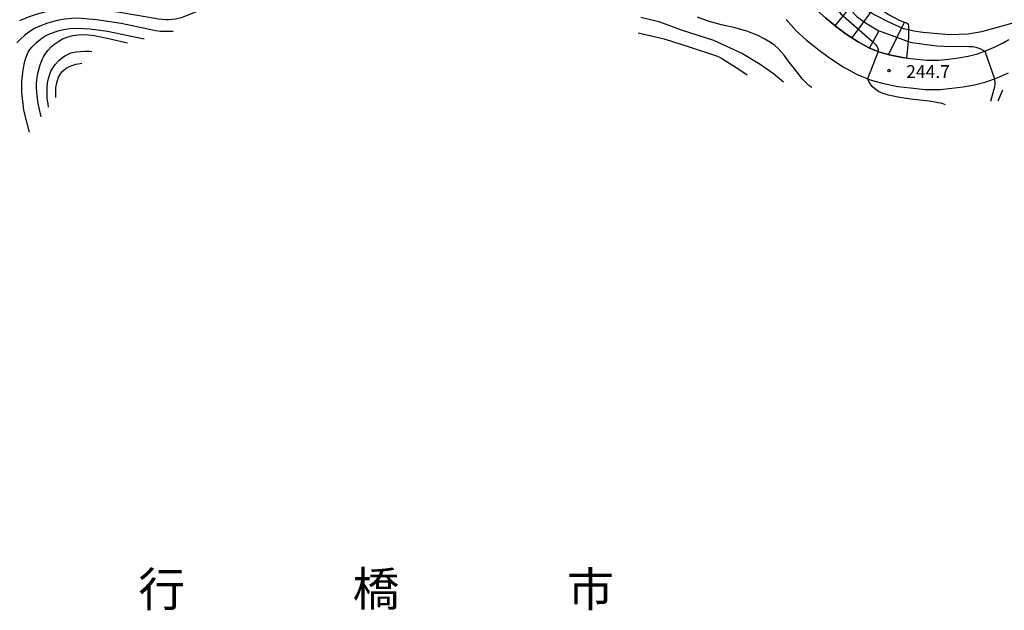
# Model space of a CAD drawing. Extents: x -10000 to -8000, y 81000 to 82500.
# Drawn here: x -9583 to -9296, y 81863 to 82035 of the extents above; entities that cross this region are included whole.
import ezdxf
from ezdxf.enums import TextEntityAlignment as Align

# ---------------------------------------------------------------- set-up
doc = ezdxf.new("R2010")
doc.units = 0
for name, color, linetype in [('2101000', 7, 'Continuous'), ('5102000', 4, '510200'), ('6101110', 6, 'Continuous'), ('6101120', 6, 'Continuous'), ('6101990', 6, 'Continuous'), ('7101000', 2, 'Continuous'), ('7102000', 6, 'Continuous'), ('7102001', 8, 'Continuous'), ('7312000', 1, 'Continuous'), ('8110000', 7, 'Continuous')]:
    doc.layers.add(name, color=color, linetype=linetype)
doc.styles.add('PlotAnnotation', font='MS Gothic.ttf')
doc.linetypes.add('510200', pattern='A,0,-0.375,[8,dmdr.shx,S=0.375,R=0,X=0,Y=0],-0.75,[8,dmdr.shx,S=0.375,R=180,X=0,Y=0],-0.375', length=1.5)

# ---------------------------------------------------------------- blocks, each defined once
blk = doc.blocks.new('731200')
at = {"layer": '7312000'}
blk.add_circle((0, 0), 0.15, dxfattribs=at)

msp = doc.modelspace()

# ---------------------------------------------------------------- linework, layer by layer
at = {"layer": '2101000', "flags": 128}
for points in [[(-9359.27, 82035.5), (-9356.35, 82032.22), (-9353.3, 82029.5), (-9349.66, 82026.55), (-9346.62, 82024.29), (-9342.65, 82021.68), (-9338.55, 82019.43), (-9334.72, 82017.9), (-9331.23, 82016.91), (-9326.7, 82015.99), (-9323.01, 82015.55), (-9318.71, 82015.11), (-9314.34, 82015.11), (-9310.96, 82015.43), (-9307.68, 82015.87), (-9304.32, 82016.46), (-9300.96, 82017.36), (-9297.76, 82018.48), (-9294.46, 82019.9)], [(-9347.79, 82035.98), (-9344.44, 82033.27), (-9341.74, 82031.25), (-9338.27, 82028.96), (-9334.92, 82027.13), (-9331.97, 82025.96), (-9329.22, 82025.17), (-9325.35, 82024.39), (-9322.08, 82024), (-9318.28, 82023.61), (-9314.74, 82023.61), (-9311.92, 82023.88), (-9308.98, 82024.27), (-9306.16, 82024.76), (-9303.47, 82025.49), (-9300.85, 82026.41), (-9298.1, 82027.58), (-9296.2, 82028.57), (-9294.37, 82029.69)]]:
    msp.add_lwpolyline(points, dxfattribs=at)
at = {"layer": '5102000', "flags": 128}
msp.add_lwpolyline([(-9297.45, 82011.79), (-9296.04, 82015.02)], dxfattribs=at)
at = {"layer": '6101110', "flags": 128}
msp.add_lwpolyline([(-9324.18, 82024.25), (-9325.35, 82024.39), (-9329.22, 82025.17), (-9331.97, 82025.96), (-9334.92, 82027.13), (-9338.27, 82028.96), (-9341.74, 82031.25), (-9344.44, 82033.27), (-9347.79, 82035.98), (-9350.33, 82038.24), (-9352.57, 82040.75), (-9354.44, 82043.48), (-9356.47, 82046.68), (-9358.04, 82049.56), (-9359.63, 82052.97), (-9360.81, 82055.86), (-9361.69, 82058.71), (-9362.33, 82062.06)], dxfattribs=at)
at = {"layer": '6101120', "flags": 128}
msp.add_lwpolyline([(-9362.33, 82062.06), (-9357.9, 82062.87), (-9356.69, 82062.99), (-9355.78, 82062.95), (-9355.04, 82062.91), (-9354.42, 82062.73), (-9353.89, 82062.42), (-9353.12, 82061.68), (-9348.64, 82054.77), (-9344.93, 82050.51), (-9341.35, 82046.53), (-9337.92, 82043.38), (-9334.07, 82040.23), (-9329.4, 82036.94), (-9326.09, 82035.18), (-9324.18, 82034.54), (-9323.83, 82034.28), (-9323.73, 82034.07), (-9323.59, 82033.63), (-9323.55, 82033.19), (-9323.58, 82030.24), (-9324.18, 82024.25)], dxfattribs=at)
at = {"layer": '6101990', "flags": 128}
for points in [[(-9344.92, 82033.65), (-9341.14, 82038.29)], [(-9339.98, 82030.1), (-9333.13, 82039.56)], [(-9329.43, 82025.23), (-9324.78, 82034.74)], [(-9334.95, 82027.14), (-9332.25, 82032.09)]]:
    msp.add_lwpolyline(points, dxfattribs=at)
at = {"layer": '7101000', "flags": 128}
for points in [[(-9401.6, 82036.17), (-9396.34, 82034.88), (-9389.87, 82032.51), (-9380.47, 82029.45), (-9371.95, 82025.58), (-9366.86, 82022.47), (-9362.9, 82019.71), (-9360.06, 82017.3)], [(-9574.27, 82009.9), (-9574.41, 82010.86), (-9574.65, 82012.59), (-9574.73, 82013.91), (-9574.71, 82015.39), (-9574.57, 82017.01), (-9574.33, 82018.28), (-9573.94, 82019.56), (-9573.58, 82020.41), (-9572.97, 82021.48), (-9572.4, 82022.33), (-9571.27, 82023.5), (-9570.13, 82024.49), (-9569.36, 82025), (-9568.59, 82025.43), (-9567.81, 82025.78), (-9566.32, 82026.07), (-9563.83, 82026.23), (-9562.31, 82026.21), (-9561.71, 82026.18)]]:
    msp.add_lwpolyline(points, dxfattribs=at)
at = {"layer": '7102000', "flags": 128}
for points in [[(-9520.74, 82041.07), (-9521.87, 82041), (-9523.1, 82040.75), (-9525.61, 82040.06), (-9527.3, 82039.52), (-9531.97, 82037.39), (-9535.59, 82036.01), (-9537.29, 82035.59), (-9539.2, 82035.38), (-9540.14, 82035.38), (-9542.27, 82035.63), (-9545.57, 82036.13), (-9554.07, 82037.64), (-9564.9, 82038.77), (-9568.41, 82038.67), (-9572.67, 82038.17), (-9574.71, 82037.84), (-9577.65, 82037.04), (-9580.2, 82036.19), (-9582.75, 82035.07)], [(-9537.96, 82032.03), (-9539.2, 82031.98), (-9541.68, 82032.03), (-9543.15, 82032.17), (-9544.82, 82032.54), (-9553.08, 82034.31), (-9560.3, 82035.38), (-9565.82, 82035.87), (-9567.52, 82035.82), (-9569.5, 82035.6), (-9571.77, 82035.19), (-9574.6, 82034.41), (-9577.29, 82033.38), (-9578.43, 82032.82), (-9579.74, 82031.99), (-9581.23, 82030.89), (-9582.46, 82029.8), (-9583.54, 82028.7)], [(-9351.78, 82015.67), (-9352.62, 82016.28), (-9353.51, 82017.08), (-9354.47, 82018.07), (-9356.09, 82020.12), (-9358.37, 82023.06), (-9359.81, 82025.11), (-9361.6, 82027.07), (-9362.56, 82027.9), (-9363.84, 82028.81), (-9365.45, 82029.79), (-9367.72, 82030.91), (-9370.73, 82032.05), (-9374.49, 82033.2), (-9378.15, 82033.91), (-9381.69, 82034.88), (-9385.09, 82036.12)], [(-9323.55, 82032.53), (-9322.06, 82032.18), (-9319.39, 82031.79), (-9311.64, 82031.16), (-9306.31, 82031.31), (-9302.19, 82031.96), (-9294.11, 82034.26), (-9291.16, 82035.09), (-9290.14, 82035.3), (-9288.97, 82035.3), (-9287.36, 82034.9)], [(-9579.87, 82002.61), (-9581.48, 82009.1), (-9582.11, 82014.22), (-9582.1, 82017.41), (-9581.67, 82020.82), (-9581.19, 82023.38), (-9580.83, 82024.51), (-9580.44, 82025.51), (-9580.01, 82026.36), (-9579.16, 82027.42), (-9577.89, 82028.7), (-9577.13, 82029.36), (-9576.28, 82030), (-9575.33, 82030.61), (-9574.2, 82031.18), (-9572.36, 82031.88), (-9571.22, 82032.26), (-9569.81, 82032.58), (-9568.11, 82032.84), (-9565.84, 82032.98), (-9562.16, 82032.72), (-9557.06, 82032.07), (-9546.38, 82029.82)], [(-9402.35, 82031.61), (-9394.81, 82029.84), (-9387.19, 82027.41), (-9379.6, 82024.87), (-9378.67, 82024.51), (-9377.78, 82024.06), (-9372.73, 82020.81), (-9370.63, 82019.39)], [(-9576.42, 82007.1), (-9577.33, 82011.01), (-9577.65, 82013.14), (-9577.8, 82015.49), (-9577.8, 82016.62), (-9577.66, 82018.04), (-9577.37, 82019.75), (-9576.8, 82022.02), (-9576.19, 82023.79), (-9575.77, 82024.65), (-9575.08, 82025.71), (-9574.44, 82026.56), (-9573.43, 82027.57), (-9572.5, 82028.35), (-9571.25, 82029.22), (-9570.18, 82029.86), (-9568.59, 82030.44), (-9567.17, 82030.79), (-9565.61, 82031.02), (-9564.48, 82031.09), (-9562.64, 82031.02), (-9560.94, 82030.87), (-9557.17, 82030.08), (-9551.31, 82028.65)], [(-9323.69, 82029.1), (-9322.65, 82028.77), (-9315.3, 82027.82), (-9313.16, 82027.75), (-9306.03, 82027.64), (-9304.8, 82027.6), (-9303.93, 82027.46), (-9302.77, 82027.01), (-9301.31, 82026.25)], [(-9572.12, 82012.71), (-9572.19, 82014.09), (-9572.13, 82015.62), (-9571.95, 82016.68), (-9571.69, 82017.69), (-9571.35, 82018.65), (-9570.68, 82019.76), (-9570.21, 82020.44), (-9569.88, 82020.76), (-9569.18, 82021.3), (-9568.19, 82021.82), (-9566.33, 82022.43), (-9565.09, 82022.71), (-9564.62, 82022.77)], [(-9312.81, 82010.65), (-9313.74, 82010.99), (-9315.34, 82011.34), (-9317.61, 82011.7), (-9323.01, 82012.27), (-9326.66, 82012.85), (-9329.43, 82013.45), (-9331.31, 82014.05), (-9332.35, 82014.54), (-9333.42, 82015.3), (-9334.15, 82015.99), (-9334.86, 82016.97), (-9335.54, 82018.23)], [(-9298.49, 82018.23), (-9298.43, 82016.92), (-9298.55, 82015.77), (-9298.83, 82014.78), (-9299.72, 82011.62)]]:
    msp.add_lwpolyline(points, dxfattribs=at)
at = {"layer": '7102001', "flags": 128}
for points in [[(-9355.62, 82062.94), (-9353.56, 82056.38), (-9351.67, 82050.01), (-9349.98, 82046.18), (-9347.09, 82041.86), (-9343.28, 82037.11), (-9334.08, 82029.07), (-9333.23, 82028.22), (-9332.85, 82027.7), (-9332.47, 82026.83), (-9332.39, 82026.12), (-9335.54, 82018.23)], [(-9349.72, 82056.45), (-9347.88, 82049.99), (-9345.57, 82044.86), (-9342.09, 82039.97), (-9338.61, 82036.39), (-9336.16, 82034.52), (-9332.19, 82032.22), (-9331.83, 82032.06), (-9327.84, 82030.63), (-9324.44, 82029.33), (-9323.69, 82029.1)], [(-9344.61, 82050.15), (-9343.59, 82047.99), (-9341.79, 82044.79), (-9339.92, 82042.28), (-9336.14, 82038.55), (-9335.21, 82037.83), (-9329.83, 82035.04), (-9325.17, 82032.91), (-9323.55, 82032.53)], [(-9301.31, 82026.25), (-9298.49, 82018.23)]]:
    msp.add_lwpolyline(points, dxfattribs=at)

# ---------------------------------------------------------------- block references
at = {"layer": '7312000', "xscale": 2.5, "yscale": 2.5, "zscale": 2.5}
msp.add_blockref('731200', (-9329.28, 82020.6, 244.75), dxfattribs=at)

# ---------------------------------------------------------------- texts
at = {"layer": '7312000', "style": 'PlotAnnotation'}
msp.add_text('244.7', height=3.75, dxfattribs=at).set_placement((-9317.89, 82019.82), align=Align.MIDDLE)
at = {"layer": '8110000', "style": 'PlotAnnotation'}
for s, p in [('行', (-9541.29, 81868.13)), ('橋', (-9478.79, 81868.24)), ('市', (-9416.29, 81868.13))]:
    msp.add_text(s, height=10, dxfattribs=at).set_placement(p, align=Align.MIDDLE)

doc.saveas('drawing.dxf')
